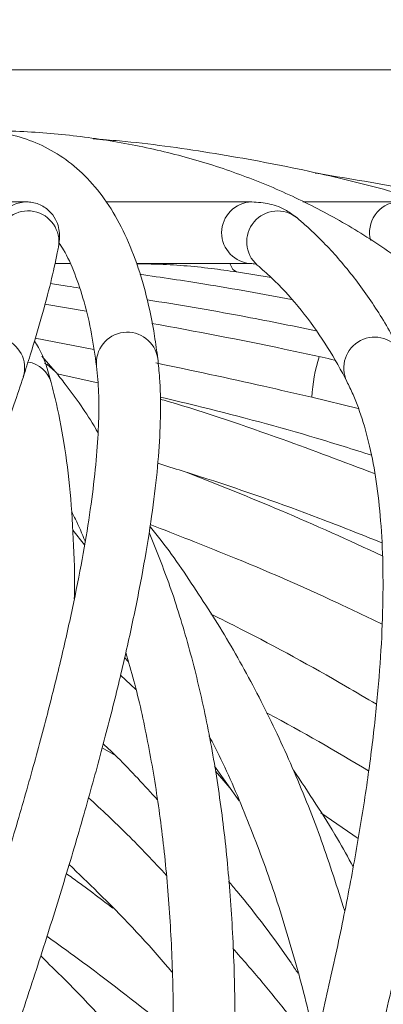
# Model space of a CAD drawing. Units: millimetres. Extents: x 1886 to 2837, y 2501 to 4363.
# Drawn here: x 2307 to 2330, y 4175 to 4239 of the extents above; entities that cross this region are included whole.
import ezdxf

# ---------------------------------------------------------------- set-up
doc = ezdxf.new("R2010")
doc.units = ezdxf.units.MM
doc.header["$LTSCALE"] = 20
doc.styles.add('SLDTEXTSTYLE0', font='TXT', dxfattribs={"width": 0.75})
doc.dimstyles.new('SLDDIMSTYLE0', dxfattribs={"dimtxt": 70, "dimasz": 66.04, "dimexe": 0, "dimexo": 0.0625, "dimgap": 17.5, "dimtad": 1, "dimtoh": 1, "dimrnd": 1e-09, "dimzin": 12, "dimdsep": 46, "dimtxsty": 'SLDTEXTSTYLE0', "dimsah": 1, "dimcen": 0.09, "dimadec": 0, "dimazin": 0, "dimtfac": 1, "dimtofl": 0, "dimtmove": 0, "dimatfit": 3, "dimfxl": 1, "dimtolj": 1, "dimtzin": 12, "dimarcsym": 0})

# ---------------------------------------------------------------- blocks, each defined once
blk = doc.blocks.new('*D3')
at = {"color": 7, "linetype": 'Continuous', "lineweight": 0, "ltscale": 20}
for p, q in [((2771.025, 4235.641), (2771.025, 4362.641)), ((2245.315, 4235.641), (2791.025, 4235.641)), ((2771.025, 4235.641), (2771.025, 3782.641)), ((2309.235, 3782.641), (2791.025, 3782.641)), ((2771.025, 3782.641), (2771.025, 3655.641))]:
    blk.add_line(p, q, dxfattribs=at)
for points in [[(2771.025, 4235.641), (2781.185, 4301.681), (2760.865, 4301.681)], [(2771.025, 3782.641), (2760.865, 3716.601), (2781.185, 3716.601)]]:
    blk.add_solid(points, dxfattribs=at)
at = {"color": 7, "linetype": 'Continuous', "lineweight": 0, "ltscale": 20, "insert": (2680.79, 3940.926), "char_height": 70, "attachment_point": 1, "rotation": 90, "style": 'SLDTEXTSTYLE0'}
blk.add_mtext('453', dxfattribs=at)

msp = doc.modelspace()

# ---------------------------------------------------------------- linework, layer by layer
at = {"color": 7, "linetype": 'Continuous', "lineweight": 15, "ltscale": 20}
for p, q in [((2307.175, 4227.08), (2304.119, 4227.08)), ((2307.222, 4227.08), (2307.175, 4227.08)), ((2321.768, 4227.08), (2312.323, 4227.08)), ((2331.23, 4227.08), (2325.075, 4227.08)), ((2309.004, 4223.08), (2309.981, 4223.08)), ((2314.295, 4223.08), (2321.768, 4223.08)), ((2320.788, 4222.538), (2323.031, 4222.173)), ((2308.357, 4220.451), (2311.035, 4219.998)), ((2307.726, 4218.235), (2311.537, 4217.504)), ((2309.03, 4216.095), (2308.146, 4217.076)), ((2309.159, 4215.927), (2311.798, 4215.357)), ((2325.672, 4214.41), (2328.669, 4213.677)), ((2310.158, 4205.794), (2310.926, 4204.854)), ((2313.523, 4197.55), (2313.763, 4197.286)), ((2314.253, 4195.468), (2313.253, 4196.403)), ((2312.069, 4191.69), (2312.925, 4191.192)), ((2319.355, 4190.496), (2320.942, 4188.25)), ((2320.353, 4189.084), (2319.417, 4190.167)), ((2328.665, 4185.817), (2326.245, 4187.467))]:
    msp.add_line(p, q, dxfattribs=at)
at = {"color": 8, "linetype": 'Continuous', "lineweight": 15, "ltscale": 20, "flags": 128}
for points in [[(2320.348, 4223.08), (2320.543, 4222.689), (2320.788, 4222.538)], [(2308.337, 4216.604), (2308.493, 4216.534), (2309.031, 4216.093)]]:
    msp.add_lwpolyline(points, dxfattribs=at)
at = {"color": 8, "linetype": 'Continuous', "lineweight": 15, "ltscale": 400}
for centre, radius, start, end in [((2307.176, 4225.081), 2, 90.05121, 192.08098), ((2321.817, 4225.08), 2.001, 91.42768, 268.12622), ((2331.382, 4225.111), 1.976, 94.44569, 195.61735), ((2307.263, 4224.5), 2, 349.79638, 168.94971), ((2323.441, 4224.493), 2, 50.80636, 228.83029), ((2313.695, 4216.635), 2, 8.19283, 186.03094), ((2305.042, 4216.318), 2, 343.20714, 160.94133), ((2329.733, 4216.315), 2.001, 28.57681, 205.81989), ((2306.978, 4214.867), 1.852, 15.65686, 81.25127), ((2335.026, 4214.082), 9.359, 161.53582, 177.99316)]:
    msp.add_arc(centre, radius, start, end, dxfattribs=at)
at = {"color": 7, "linetype": 'Continuous', "lineweight": 15, "ltscale": 20}
for points, knots in [([(2315.674, 4216.921), (2315.608, 4217.409), (2315.411, 4218.846), (2314.957, 4221.035), (2314.244, 4223.4), (2313.343, 4225.491), (2312.256, 4227.297), (2310.99, 4228.8), (2309.566, 4229.989), (2308.006, 4230.868), (2306.329, 4231.44), (2304.833, 4231.69), (2303.889, 4231.712), (2303.559, 4231.72)], [0, 0, 0, 0, 0.0544281, 0.1602472, 0.2660544, 0.3712029, 0.4745648, 0.5748288, 0.6713809, 0.7649636, 0.8573857, 0.9502086, 1, 1, 1, 1]), ([(2337.461, 4218.061), (2336.981, 4218.545), (2335.605, 4219.934), (2333.208, 4222.016), (2330.224, 4224.218), (2327.086, 4226.136), (2323.802, 4227.775), (2320.373, 4229.133), (2316.8, 4230.21), (2313.085, 4231.007), (2309.227, 4231.52), (2306.148, 4231.705), (2304.354, 4231.717), (2303.922, 4231.72)], [0, 0, 0, 0, 0.054503, 0.156246, 0.257737, 0.358998, 0.460136, 0.561262, 0.662475, 0.763889, 0.86559, 0.967628, 1, 1, 1, 1]), ([(2353.66, 4218.413), (2352.804, 4218.887), (2350.337, 4220.251), (2346.139, 4222.296), (2341.017, 4224.459), (2335.743, 4226.341), (2330.321, 4227.944), (2324.757, 4229.274), (2319.043, 4230.302), (2314.618, 4230.932), (2312.058, 4231.126), (2311.493, 4231.169)], [0, 0, 0, 0, 0.067964, 0.195762, 0.323578, 0.451436, 0.579358, 0.707362, 0.83546, 0.96366, 1, 1, 1, 1]), ([(2335.67, 4227.065), (2334.301, 4227.374), (2331.086, 4228.098), (2327.784, 4228.638), (2325.887, 4228.949)], [0, 0, 0, 0, 0.425762, 1, 1, 1, 1]), ([(2309.231, 4224.146), (2309.257, 4224.304), (2309.305, 4224.595), (2309.311, 4225.079), (2309.2, 4225.644), (2308.909, 4226.24), (2308.335, 4226.798), (2307.675, 4227.056), (2307.298, 4227.074), (2307.175, 4227.08)], [0, 0, 0, 0, 0.232306, 0.429225, 0.559302, 0.682287, 0.804124, 0.935991, 1, 1, 1, 1]), ([(2324.704, 4226.044), (2324.481, 4226.211), (2323.947, 4226.611), (2322.932, 4227.005), (2322.159, 4227.055), (2321.768, 4227.08)], [0, 0, 0, 0, 0.261386, 0.626652, 1, 1, 1, 1]), ([(2331.489, 4217.273), (2331.228, 4217.764), (2330.472, 4219.18), (2329.09, 4221.318), (2327.287, 4223.589), (2325.79, 4225.109), (2324.9, 4225.875), (2324.704, 4226.044)], [0, 0, 0, 0, 0.140243, 0.404576, 0.667027, 0.926936, 1, 1, 1, 1]), ([(2306.958, 4215.742), (2307.108, 4216.213), (2307.547, 4217.589), (2308.164, 4219.673), (2308.749, 4221.879), (2309.072, 4223.312), (2309.208, 4224.023), (2309.231, 4224.146)], [0, 0, 0, 0, 0.140261, 0.410505, 0.681804, 0.944907, 1, 1, 1, 1]), ([(2309.267, 4224.423), (2309.367, 4224.278), (2309.743, 4223.732), (2310.299, 4222.472), (2310.913, 4220.653), (2311.387, 4218.643), (2311.604, 4217.13), (2311.706, 4216.422)], [0, 0, 0, 0, 0.086967, 0.327692, 0.562677, 0.795648, 1, 1, 1, 1]), ([(2314.299, 4223.068), (2314.721, 4223.062), (2316.355, 4223.04), (2318.524, 4222.863), (2320.24, 4222.617), (2320.788, 4222.538)], [0, 0, 0, 0, 0.1918615, 0.7420551, 1, 1, 1, 1]), ([(2321.768, 4223.08), (2321.827, 4223.077), (2321.999, 4223.067), (2322.055, 4223.036), (2322.109, 4222.998), (2322.126, 4222.985)], [0, 0, 0, 0, 0.260453, 0.757099, 1, 1, 1, 1]), ([(2322.126, 4222.985), (2322.436, 4222.714), (2323.358, 4221.906), (2324.785, 4220.356), (2326.321, 4218.279), (2327.339, 4216.579), (2327.844, 4215.611), (2327.934, 4215.441)], [0, 0, 0, 0, 0.14026, 0.417325, 0.691517, 0.94554, 1, 1, 1, 1]), ([(2314.506, 4222.387), (2315.918, 4222.182), (2319.219, 4221.702), (2322.482, 4221.099), (2324.35, 4220.754)], [0, 0, 0, 0, 0.427675, 1, 1, 1, 1]), ([(2308.713, 4221.794), (2309.079, 4221.74), (2309.71, 4221.648), (2310.336, 4221.537), (2310.599, 4221.491)], [0, 0, 0, 0, 0.580408, 1, 1, 1, 1]), ([(2314.981, 4220.738), (2317.02, 4220.402), (2320.689, 4219.797), (2324.317, 4219.059), (2325.929, 4218.731)], [0, 0, 0, 0, 0.555692, 1, 1, 1, 1]), ([(2315.295, 4219.204), (2318.157, 4218.674), (2322.123, 4217.94), (2326.05, 4217.069), (2327.142, 4216.827)], [0, 0, 0, 0, 0.721793, 1, 1, 1, 1]), ([(2308.76, 4215.374), (2308.537, 4216.182), (2308.262, 4217.179), (2307.767, 4217.919), (2307.673, 4218.059)], [0, 0, 0, 0, 0.8112199, 1, 1, 1, 1]), ([(2322.899, 4147.862), (2323.223, 4148.855), (2324.165, 4151.739), (2325.612, 4156.394), (2327.19, 4161.763), (2328.614, 4166.955), (2329.886, 4171.964), (2331.001, 4176.782), (2331.958, 4181.402), (2332.754, 4185.818), (2333.389, 4190.023), (2333.86, 4194.012), (2334.164, 4197.78), (2334.3, 4201.324), (2334.265, 4204.639), (2334.054, 4207.722), (2333.665, 4210.57), (2333.087, 4213.173), (2332.371, 4215.416), (2331.765, 4216.693), (2331.489, 4217.273)], [0, 0, 0, 0, 0.030005, 0.08713, 0.144277, 0.201454, 0.258667, 0.315923, 0.373229, 0.430597, 0.488036, 0.545563, 0.603194, 0.660948, 0.718843, 0.776892, 0.83509, 0.893386, 0.951568, 1, 1, 1, 1]), ([(2295.44, 4143.451), (2295.844, 4144.469), (2297.017, 4147.424), (2298.869, 4152.197), (2300.955, 4157.708), (2302.914, 4163.044), (2304.747, 4168.199), (2306.448, 4173.164), (2308.017, 4177.932), (2309.45, 4182.494), (2310.745, 4186.845), (2311.899, 4190.978), (2312.911, 4194.887), (2313.779, 4198.568), (2314.5, 4202.016), (2315.073, 4205.229), (2315.496, 4208.205), (2315.766, 4210.944), (2315.875, 4213.446), (2315.835, 4215.418), (2315.718, 4216.511), (2315.674, 4216.921)], [0, 0, 0, 0, 0.028751, 0.083438, 0.138139, 0.192854, 0.247589, 0.302346, 0.35713, 0.411947, 0.466805, 0.521714, 0.576688, 0.631746, 0.68691, 0.742216, 0.797712, 0.853465, 0.909568, 0.96614, 1, 1, 1, 1]), ([(2315.553, 4216.641), (2317.891, 4216.149), (2321.272, 4215.437), (2324.635, 4214.652), (2325.672, 4214.41)], [0, 0, 0, 0, 0.6914291, 1, 1, 1, 1]), ([(2311.706, 4216.422), (2311.736, 4216.143), (2311.822, 4215.36), (2311.872, 4213.844), (2311.809, 4211.794), (2311.61, 4209.454), (2311.272, 4206.833), (2310.79, 4203.936), (2310.164, 4200.773), (2309.392, 4197.351), (2308.476, 4193.678), (2307.416, 4189.763), (2306.214, 4185.614), (2304.872, 4181.239), (2303.391, 4176.646), (2301.775, 4171.844), (2300.026, 4166.841), (2298.148, 4161.648), (2296.14, 4156.269), (2294.011, 4150.712), (2292.489, 4146.865), (2291.724, 4144.932)], [0, 0, 0, 0, 0.028709, 0.080353, 0.132469, 0.185173, 0.238351, 0.291892, 0.345711, 0.399737, 0.453922, 0.508228, 0.562627, 0.6171, 0.67163, 0.726206, 0.780819, 0.835463, 0.890131, 0.94482, 1, 1, 1, 1]), ([(2311.798, 4212.11), (2311.75, 4212.196), (2311.107, 4213.333), (2310.161, 4214.634), (2309.243, 4215.82), (2309.031, 4216.094)], [0, 0, 0, 0, 0.058795, 0.782336, 1, 1, 1, 1]), ([(2276.114, 4147.602), (2276.601, 4148.591), (2278.016, 4151.46), (2280.282, 4156.088), (2282.875, 4161.422), (2285.361, 4166.574), (2287.735, 4171.54), (2289.995, 4176.31), (2292.136, 4180.877), (2294.154, 4185.233), (2296.048, 4189.372), (2297.813, 4193.286), (2299.447, 4196.97), (2300.947, 4200.418), (2302.311, 4203.626), (2303.536, 4206.587), (2304.623, 4209.302), (2305.566, 4211.76), (2306.355, 4213.927), (2306.762, 4215.153), (2306.958, 4215.742)], [0, 0, 0, 0, 0.030054, 0.087185, 0.144323, 0.201466, 0.258616, 0.315774, 0.372941, 0.43012, 0.487315, 0.544528, 0.601766, 0.659035, 0.716347, 0.773718, 0.83117, 0.888742, 0.946496, 1, 1, 1, 1]), ([(2310.261, 4201.345), (2310.264, 4201.425), (2310.303, 4202.799), (2310.216, 4205.26), (2309.984, 4208.708), (2309.556, 4211.838), (2309.114, 4214.014), (2308.822, 4215.135), (2308.761, 4215.369)], [0, 0, 0, 0, 0.014394, 0.248713, 0.483441, 0.718543, 0.941029, 1, 1, 1, 1]), ([(2327.934, 4215.441), (2328.069, 4215.165), (2328.459, 4214.367), (2329.016, 4212.829), (2329.552, 4210.74), (2329.947, 4208.38), (2330.199, 4205.756), (2330.302, 4202.868), (2330.253, 4199.721), (2330.05, 4196.319), (2329.689, 4192.67), (2329.171, 4188.779), (2328.494, 4184.656), (2327.659, 4180.307), (2326.667, 4175.742), (2325.518, 4170.968), (2324.215, 4165.996), (2322.759, 4160.833), (2321.179, 4155.582), (2319.927, 4151.637), (2319.223, 4149.488), (2319.099, 4149.112)], [0, 0, 0, 0, 0.029965, 0.086639, 0.142782, 0.198693, 0.254593, 0.310585, 0.366723, 0.423017, 0.479458, 0.53603, 0.592715, 0.649495, 0.706355, 0.763283, 0.820266, 0.877298, 0.934369, 0.988492, 1, 1, 1, 1]), ([(2315.823, 4214.431), (2316.729, 4214.215), (2320.131, 4213.402), (2324.715, 4212.178), (2328.349, 4211.032), (2329.535, 4210.658)], [0, 0, 0, 0, 0.1964194, 0.7378742, 1, 1, 1, 1]), ([(2329.734, 4209.469), (2327.737, 4210.22), (2323.312, 4211.886), (2318.662, 4213.468), (2316.003, 4214.245), (2315.827, 4214.297)], [0, 0, 0, 0, 0.434309, 0.962585, 1, 1, 1, 1]), ([(2315.663, 4210.132), (2316.728, 4209.804), (2320.238, 4208.722), (2325.091, 4207.009), (2328.838, 4205.522), (2330.2, 4204.981)], [0, 0, 0, 0, 0.2168839, 0.715436, 1, 1, 1, 1]), ([(2330.23, 4204.142), (2328.044, 4205.139), (2323.863, 4207.048), (2319.604, 4208.732), (2317.571, 4209.535)], [0, 0, 0, 0, 0.522626, 1, 1, 1, 1]), ([(2310.071, 4206.989), (2310.16, 4206.829), (2310.488, 4206.238), (2310.764, 4205.572), (2310.965, 4205.085)], [0, 0, 0, 0, 0.27075, 1, 1, 1, 1]), ([(2318.306, 4146.726), (2318.411, 4147.328), (2318.857, 4149.894), (2319.447, 4154.287), (2320.07, 4159.89), (2320.478, 4165.327), (2320.69, 4170.602), (2320.699, 4175.704), (2320.506, 4180.623), (2320.11, 4185.351), (2319.51, 4189.879), (2318.708, 4194.202), (2317.7, 4198.303), (2316.522, 4202.145), (2315.576, 4204.497), (2315.113, 4205.647)], [0, 0, 0, 0, 0.024955, 0.106383, 0.187844, 0.269339, 0.350869, 0.432432, 0.514026, 0.595645, 0.677278, 0.758903, 0.840492, 0.922007, 1, 1, 1, 1]), ([(2327.793, 4181.105), (2327.31, 4182.625), (2326.322, 4185.73), (2324.548, 4190.169), (2322.544, 4194.472), (2320.324, 4198.557), (2317.869, 4202.386), (2316.142, 4204.871), (2315.18, 4206.012), (2315.167, 4206.027)], [0, 0, 0, 0, 0.1609218, 0.3287004, 0.4963, 0.6636916, 0.8308522, 0.9977685, 1, 1, 1, 1]), ([(2315.186, 4206.16), (2316.893, 4205.497), (2320.972, 4203.913), (2325.987, 4201.744), (2329.259, 4200.166), (2330.228, 4199.699)], [0, 0, 0, 0, 0.336497, 0.803676, 1, 1, 1, 1]), ([(2329.849, 4194.512), (2329.183, 4194.906), (2326.295, 4196.615), (2322.712, 4198.567), (2319.767, 4200.036), (2319.117, 4200.36)], [0, 0, 0, 0, 0.1892834, 0.8210575, 1, 1, 1, 1]), ([(2313.596, 4197.859), (2313.776, 4197.258), (2314.324, 4195.43), (2315.041, 4192.125), (2315.753, 4187.967), (2316.265, 4183.584), (2316.587, 4178.997), (2316.716, 4174.212), (2316.651, 4169.236), (2316.391, 4164.079), (2315.937, 4158.749), (2315.288, 4153.257), (2314.445, 4147.612), (2313.409, 4141.824), (2312.183, 4135.905), (2310.766, 4129.863), (2309.561, 4125.227), (2308.834, 4122.612), (2308.684, 4122.069)], [0, 0, 0, 0, 0.033216, 0.101031, 0.168777, 0.236489, 0.30419, 0.371892, 0.439606, 0.507342, 0.575102, 0.642889, 0.710703, 0.778545, 0.846412, 0.914303, 0.982217, 1, 1, 1, 1]), ([(2322.733, 4193.953), (2322.776, 4193.93), (2325.011, 4192.757), (2327.197, 4191.468), (2329.34, 4190.204)], [0, 0, 0, 0, 0.0194089, 1, 1, 1, 1]), ([(2318.989, 4192.468), (2319.168, 4192.131), (2320.046, 4190.471), (2321.413, 4187.268), (2323.085, 4182.867), (2324.501, 4178.229), (2325.428, 4174.77), (2325.812, 4172.801), (2325.87, 4172.503)], [0, 0, 0, 0, 0.057702, 0.283665, 0.50932, 0.734708, 0.959879, 1, 1, 1, 1]), ([(2312.135, 4191.945), (2312.445, 4191.654), (2313.676, 4190.497), (2314.808, 4189.246), (2315.656, 4188.309)], [0, 0, 0, 0, 0.251366, 1, 1, 1, 1]), ([(2328.345, 4183.976), (2328.008, 4184.584), (2326.809, 4186.753), (2325.445, 4188.782), (2324.464, 4190.243)], [0, 0, 0, 0, 0.280258, 1, 1, 1, 1]), ([(2316.243, 4183.415), (2315.404, 4184.312), (2313.781, 4186.047), (2312.028, 4187.67), (2311.181, 4188.454)], [0, 0, 0, 0, 0.516745, 1, 1, 1, 1]), ([(2309.922, 4184.121), (2310.548, 4183.521), (2312.718, 4181.446), (2314.938, 4179.108), (2316.456, 4177.317), (2316.604, 4177.143)], [0, 0, 0, 0, 0.2682704, 0.928708, 1, 1, 1, 1]), ([(2312.754, 4181.291), (2311.892, 4181.954), (2310.898, 4182.719), (2309.88, 4183.432), (2309.745, 4183.527)], [0, 0, 0, 0, 0.867024, 1, 1, 1, 1]), ([(2320.269, 4183.017), (2320.447, 4182.808), (2321.88, 4181.119), (2323.381, 4179.133), (2324.616, 4177.292), (2324.766, 4177.067)], [0, 0, 0, 0, 0.110791, 0.891626, 1, 1, 1, 1]), ([(2308.488, 4179.469), (2309.4, 4178.811), (2312.167, 4176.816), (2314.864, 4174.68), (2316.672, 4173.248)], [0, 0, 0, 0, 0.329598, 1, 1, 1, 1]), ([(2316.604, 4168.923), (2315.845, 4169.827), (2313.615, 4172.483), (2310.764, 4175.57), (2308.598, 4177.688), (2308.086, 4178.189)], [0, 0, 0, 0, 0.2824959, 0.8302886, 1, 1, 1, 1]), ([(2325.804, 4172.228), (2324.7, 4173.676), (2323.021, 4175.879), (2321.179, 4177.961), (2320.548, 4178.674)], [0, 0, 0, 0, 0.657446, 1, 1, 1, 1])]:
    msp.add_open_spline(points, degree=3, knots=knots, dxfattribs=at)

# ---------------------------------------------------------------- dimensions: what is measured, and where the dimension line sits
at = {"color": 7, "linetype": 'Continuous', "lineweight": 0, "ltscale": 20}
dim = msp.add_linear_dim(base=(2771.025, 3782.641), p1=(2225.315, 4235.641), p2=(2289.235, 3782.641), angle=90, dimstyle='SLDDIMSTYLE0', dxfattribs=at)
dim.commit()
dim.dimension.update_dxf_attribs({"geometry": '*D3', "text_midpoint": (2771.025, 4018.501)})

doc.saveas('drawing.dxf')
